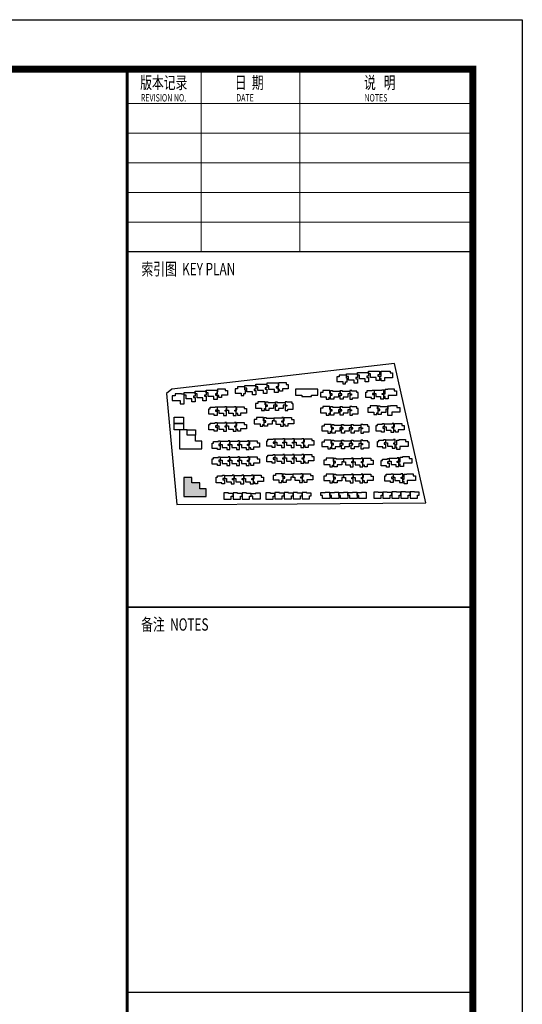
# Model space of a CAD drawing. Units: millimetres. Extents: x -106127 to 263654, y 115511 to 215834.
# Drawn here: x -56749 to -46575, y 149769 to 169712 of the extents above; entities that cross this region are included whole.
import ezdxf
from ezdxf.enums import TextEntityAlignment as Align

# ---------------------------------------------------------------- set-up
doc = ezdxf.new("R2010")
doc.units = ezdxf.units.MM
doc.header["$LTSCALE"] = 100
doc.linetypes.add('A0-用地红线$1$ACAD_ISO12W100', pattern=[22, 12, -3, 0.5, -3, 0.5, -3])
for name, color, linetype in [('0-不上人屋面', 7, 'Continuous'), ('A-COLU-STEL', 4, 'Continuous'), ('A-ELEV-WIND', 143, 'Continuous'), ('A-GLAZ-METL', 191, 'Continuous'), ('A0-用地红线$1$1 用地红线', 1, 'A0-用地红线$1$ACAD_ISO12W100'), ('A_N_RMNAME', 7, 'Continuous'), ('G-XREF', 2, 'Continuous'), ('建筑基底', 4, 'Continuous')]:
    doc.layers.add(name, color=color, linetype=linetype)
doc.layers.add('yichutu', color=7, linetype='Continuous', true_color=0xffffff, plot=False)
for name, color, linetype, lineweight in [('Z-TTLB', 7, 'Continuous', 9), ('Z-TTLB-TEX1', 7, 'Continuous', 15), ('Z-TTLB-TEX2', 11, 'Continuous', 15), ('Z-TTLB-TEX3', 11, 'Continuous', 9)]:
    doc.layers.add(name, color=color, linetype=linetype, lineweight=lineweight)
doc.styles.add('HT-5-10', font='simhei.ttf', dxfattribs={"width": 0.7, "height": 45})
doc.styles.add('TK', font='tssdeng.shx', dxfattribs={"width": 0.7, "bigfont": 'hztxt.shx'})
doc.styles.add('TK_HT', font='simhei.ttf', dxfattribs={"width": 0.7})

# ---------------------------------------------------------------- blocks, each defined once
blk = doc.blocks.new('SDKJHFK')
at = {"layer": 'A_N_RMNAME'}
blk.add_lwpolyline([(-10720, 209140), (48680, 209140), (48680, 167140), (-10720, 167140)], close=True, dxfattribs=at)
blk = doc.blocks.new('template_图框A2_A2_0.0000_d0d9b0786c0625bb286a82cfded46eb1')
at = {"layer": 'Z-TTLB'}
for p, q in [((529, 410), (529, 373)), ((549, 410), (549, 373)), ((514, 403), (584, 403)), ((514, 397), (584, 397)), ((514, 391), (584, 391)), ((514, 385), (584, 385)), ((514, 379), (584, 379))]:
    blk.add_line(p, q, dxfattribs=at)
at = {"layer": 'Z-TTLB', "lineweight": 13}
blk.add_lwpolyline([(0, 0), (0, 420), (594, 420), (594, 0)], close=True, dxfattribs=at)
at = {"layer": 'Z-TTLB', "lineweight": 140, "const_width": 1.4}
blk.add_lwpolyline([(25, 10), (584, 10), (584, 410), (25, 410)], close=True, dxfattribs=at)
at = {"layer": 'Z-TTLB', "lineweight": 60, "const_width": 0.6}
blk.add_lwpolyline([(514, 10), (514, 410)], dxfattribs=at)
at = {"layer": 'Z-TTLB', "lineweight": 30, "const_width": 0.3}
for points in [[(514, 373), (584, 373)], [(514, 301), (584, 301)], [(514, 223), (584, 223)]]:
    blk.add_lwpolyline(points, dxfattribs=at)
at = {"layer": 'Z-TTLB-TEX1', "width": 0.7}
for s, height, style, p in [('版本记录', 2.5, 'TK_HT', (516.65, 406)), ('说   明', 2.5, 'TK_HT', (561.96, 406)), ('日  期', 2.5, 'TK_HT', (535.8, 406)), ('REVISION NO.', 1.5, 'TK', (516.78, 403.43)), ('DATE', 1.5, 'TK', (536.1, 403.43)), ('NOTES', 1.5, 'TK', (562.05, 403.43)), ('索引图', 2.5, 'TK_HT', (516.92, 368.25)), ('KEY PLAN', 2.5, 'TK', (525.14, 368.25)), ('备注', 2.5, 'TK_HT', (516.85, 296.25)), ('NOTES ', 2.5, 'TK', (522.72, 296.25))]:
    blk.add_text(s, height=height, dxfattribs=dict(at, style=style)).set_placement(p)
at = {"layer": 'Z-TTLB-TEX2', "linetype": 'Continuous', "style": 'HT-5-10', "width": 0.7}
for tag, p in [('建设单位', (556.5, 81)), ('项目名称', (556.5, 70.5)), ('分项工程', (556.5, 63.5)), ('专业', (574, 56.5)), ('图纸比例', (539, 49.5)), ('设计阶段', (574, 49.5)), ('图纸名称', (556.5, 39)), ('图号', (539, 28.5)), ('版本', (574, 28.5)), ('出图日期', (539, 21.5)), ('归档记录', (574, 21.5))]:
    blk.add_attdef(tag, text='', height=2.5, dxfattribs=at).set_placement(p, align=Align.MIDDLE_CENTER)
at = {"layer": 'Z-TTLB-TEX3', "linetype": 'Continuous', "style": 'HT-5-10', "width": 0.7}
for tag, p in [('专业审定', (539, 147.5)), ('专业审核', (539, 140.5)), ('项目负责', (539, 133.5)), ('方案专业负责', (539, 126.5)), ('机电专业负责', (539, 119.5)), ('专业负责', (539, 112.5)), ('专业校对', (539, 105.5)), ('专业设计', (539, 98.5)), ('制图', (539, 91.5)), ('项目编号', (539, 56.5))]:
    blk.add_attdef(tag, text='', height=2.5, dxfattribs=at).set_placement(p, align=Align.MIDDLE_CENTER)
blk = doc.blocks.new('KJDSG')
at = {"layer": 'yichutu', "color": 7, "true_color": 0xffffff}
blk.add_lwpolyline([(132367, 26101), (191767, 26101), (191767, -15899), (132367, -15899)], close=True, dxfattribs=at)
blk = doc.blocks.new('KJKAJSDF')
at = {"xscale": 100, "yscale": 100, "zscale": 100}
blk.add_blockref('template_图框A2_A2_0.0000_d0d9b0786c0625bb286a82cfded46eb1', (11010, 209190), dxfattribs=at)
at = {"layer": 'G-XREF'}
blk.add_blockref('KJDSG', (-121357, 225089), dxfattribs=at)
blk = doc.blocks.new('asdasczczx')
h = blk.add_hatch(color=256)
h.dxf.hatch_style = 1
h.paths.add_polyline_path([(719564.6, 2536837.1), (719554.3, 2536837.1), (719554.3, 2536844), (719544.5, 2536844), (719544.5, 2536819.8), (719572.7, 2536819.8), (719572.7, 2536829.6), (719570.9, 2536829.6), (719564.6, 2536829.6)])
at = {"layer": 'A0-用地红线$1$1 用地红线', "color": 1, "linetype": 'ByBlock', "ltscale": 0.005}
blk.add_lwpolyline([(719529.3, 2536955.6), (719522.2, 2536950.3), (719535.4, 2536809.5), (719687.5, 2536810.5), (719850.3, 2536811.6), (719810.8, 2536988.3), (719529.3, 2536955.6)], close=True, dxfattribs=at)
at = {"layer": '建筑基底'}
for points in [[(719737.9, 2536965.6), (719745.4, 2536965.6), (719745.4, 2536962.6), (719748.9, 2536962.6), (719748.9, 2536965), (719750.8, 2536965), (719750.8, 2536969.7), (719750.4, 2536969.7), (719750, 2536969.7), (719750, 2536973.6), (719740.8, 2536973.6), (719740.8, 2536971.2), (719737.9, 2536971.2), (719737.9, 2536965.6)], [(719764, 2536968.9), (719764, 2536963.3), (719759.7, 2536963.3), (719759.7, 2536967.1), (719752.5, 2536967.1), (719752.5, 2536971.8), (719750.1, 2536971.8), (719750.1, 2536975.2), (719764, 2536975.2), (719764, 2536970.5), (719761.8, 2536970.5), (719761.8, 2536968.9), (719764, 2536968.9)], [(719778, 2536970.5), (719778, 2536964.9), (719773.7, 2536964.9), (719773.7, 2536968.7), (719766.5, 2536968.7), (719766.5, 2536973.4), (719764.1, 2536973.4), (719764.1, 2536976.8), (719778, 2536976.8), (719778, 2536972.1), (719775.8, 2536972.1), (719775.8, 2536970.5), (719778, 2536970.5)], [(719792, 2536972.1), (719792, 2536966.5), (719787.7, 2536966.5), (719787.7, 2536970.3), (719780.5, 2536970.3), (719780.5, 2536975), (719778.1, 2536975), (719778.1, 2536978.4), (719792, 2536978.4), (719792, 2536973.7), (719789.8, 2536973.7), (719789.8, 2536972.1), (719792, 2536972.1)], [(719793.9, 2536978.4), (719797.2, 2536978.4), (719797.2, 2536978.4), (719805.2, 2536978.4), (719805.2, 2536976.2), (719808.4, 2536976.2), (719808.4, 2536970.2), (719798.3, 2536970.2), (719798.3, 2536966.3), (719793.9, 2536966.3), (719793.9, 2536969), (719792.1, 2536969), (719792.1, 2536972.1), (719793.9, 2536972.1), (719793.9, 2536978.4)], [(719586.5, 2536948.3), (719586.5, 2536942.7), (719582.2, 2536942.7), (719582.2, 2536946.5), (719575, 2536946.5), (719575, 2536951.2), (719572.6, 2536951.2), (719572.6, 2536954.6), (719586.5, 2536954.6), (719586.5, 2536949.9), (719584.3, 2536949.9), (719584.3, 2536948.3), (719586.5, 2536948.3)], [(719599.4, 2536948.3), (719591.9, 2536948.3), (719591.9, 2536945.3), (719588.4, 2536945.3), (719588.4, 2536947.7), (719586.5, 2536947.7), (719586.5, 2536952.4), (719586.9, 2536952.4), (719587.3, 2536952.4), (719587.3, 2536956.3), (719596.5, 2536956.3), (719596.5, 2536953.9), (719599.4, 2536953.9), (719599.4, 2536948.3)], [(719609.4, 2536950.6), (719616.9, 2536950.6), (719616.9, 2536947.6), (719620.4, 2536947.6), (719620.4, 2536950), (719622.3, 2536950), (719622.3, 2536954.7), (719621.9, 2536954.7), (719621.5, 2536954.7), (719621.5, 2536958.6), (719612.3, 2536958.6), (719612.3, 2536956.2), (719609.4, 2536956.2), (719609.4, 2536950.6)], [(719635.5, 2536954), (719635.5, 2536948.4), (719631.2, 2536948.4), (719631.2, 2536952.2), (719624, 2536952.2), (719624, 2536956.9), (719621.6, 2536956.9), (719621.6, 2536960.3), (719635.5, 2536960.3), (719635.5, 2536955.6), (719633.3, 2536955.6), (719633.3, 2536954), (719635.5, 2536954)], [(719649.5, 2536955.6), (719649.5, 2536950), (719645.2, 2536950), (719645.2, 2536953.8), (719638, 2536953.8), (719638, 2536958.5), (719635.6, 2536958.5), (719635.6, 2536961.9), (719649.5, 2536961.9), (719649.5, 2536957.2), (719647.3, 2536957.2), (719647.3, 2536955.6), (719649.5, 2536955.6)], [(719663.5, 2536957.2), (719663.5, 2536951.6), (719659.2, 2536951.6), (719659.2, 2536955.4), (719652, 2536955.4), (719652, 2536960.1), (719649.6, 2536960.1), (719649.6, 2536963.5), (719663.5, 2536963.5), (719663.5, 2536958.8), (719661.3, 2536958.8), (719661.3, 2536957.2), (719663.5, 2536957.2)], [(719676.5, 2536956), (719669, 2536956), (719669, 2536953), (719665.5, 2536953), (719665.5, 2536955.4), (719663.6, 2536955.4), (719663.6, 2536960.1), (719664, 2536960.1), (719664.4, 2536960.1), (719664.4, 2536964), (719673.6, 2536964), (719673.6, 2536961.6), (719676.5, 2536961.6), (719676.5, 2536956)], [(719717.1, 2536946), (719724.6, 2536946), (719724.6, 2536943), (719728.1, 2536943), (719728.1, 2536945.4), (719730, 2536945.4), (719730, 2536950.1), (719729.6, 2536950.1), (719729.2, 2536950.1), (719729.2, 2536954), (719720, 2536954), (719720, 2536951.6), (719717.1, 2536951.6), (719717.1, 2536946)], [(719730, 2536954), (719732.3, 2536954), (719732.3, 2536953.2), (719742.2, 2536953.2), (719742.2, 2536949.7), (719739.8, 2536949.7), (719739.8, 2536945.6), (719733.9, 2536945.6), (719733.9, 2536943), (719730, 2536943), (719730, 2536948.2), (719732, 2536948.2), (719732, 2536949.8), (719730, 2536949.8), (719730, 2536954)], [(719742.2, 2536954), (719744.5, 2536954), (719744.5, 2536953.2), (719754.4, 2536953.2), (719754.4, 2536949.7), (719752, 2536949.7), (719752, 2536945.6), (719746.1, 2536945.6), (719746.1, 2536943), (719742.2, 2536943), (719742.2, 2536948.2), (719744.2, 2536948.2), (719744.2, 2536949.8), (719742.2, 2536949.8), (719742.2, 2536954)], [(719756.7, 2536954), (719754.4, 2536954), (719754.4, 2536949.8), (719756.4, 2536949.8), (719756.4, 2536948.2), (719754.4, 2536948.2), (719754.4, 2536943), (719757.8, 2536943), (719757.8, 2536944.6), (719764.7, 2536944.6), (719764.7, 2536951.4), (719763.1, 2536951.4), (719763.1, 2536953.3), (719756.7, 2536953.3), (719756.7, 2536954)], [(719782.7, 2536954.6), (719785, 2536954.6), (719785, 2536950.4), (719783, 2536950.4), (719783, 2536948.8), (719785, 2536948.8), (719785, 2536943.6), (719781.6, 2536943.6), (719781.6, 2536945.2), (719774.7, 2536945.2), (719774.7, 2536952), (719776.3, 2536952), (719776.3, 2536953.9), (719782.7, 2536953.9), (719782.7, 2536954.6)], [(719797.2, 2536954.6), (719794.9, 2536954.6), (719794.9, 2536953.8), (719785, 2536953.8), (719785, 2536950.3), (719787.4, 2536950.3), (719787.4, 2536946.2), (719793.3, 2536946.2), (719793.3, 2536943.6), (719797.2, 2536943.6), (719797.2, 2536948.8), (719795.2, 2536948.8), (719795.2, 2536950.4), (719797.2, 2536950.4), (719797.2, 2536954.6)], [(719799, 2536955.7), (719802.3, 2536955.7), (719802.3, 2536956.2), (719810.3, 2536956.2), (719810.3, 2536953.7), (719813.5, 2536953.7), (719813.5, 2536947.7), (719803, 2536947.7), (719803, 2536943.6), (719799, 2536943.6), (719799, 2536946.5), (719797.2, 2536946.5), (719797.2, 2536949.6), (719799, 2536949.6), (719799, 2536955.7)], [(719544.8, 2536949.4), (719541.5, 2536949.4), (719541.5, 2536949.8), (719533.5, 2536949.8), (719533.5, 2536947.4), (719529.5, 2536947.4), (719529.5, 2536941.4), (719539.6, 2536941.4), (719539.6, 2536937.3), (719544.8, 2536937.3), (719544.8, 2536949.4)], [(719558.7, 2536945.1), (719558.7, 2536939.5), (719554.4, 2536939.5), (719554.4, 2536943.3), (719547.2, 2536943.3), (719547.2, 2536948), (719544.8, 2536948), (719544.8, 2536951.4), (719558.7, 2536951.4), (719558.7, 2536946.7), (719556.5, 2536946.7), (719556.5, 2536945.1), (719558.7, 2536945.1)], [(719572.6, 2536946.7), (719572.6, 2536941.1), (719568.3, 2536941.1), (719568.3, 2536944.9), (719561.1, 2536944.9), (719561.1, 2536949.6), (719558.7, 2536949.6), (719558.7, 2536953), (719572.6, 2536953), (719572.6, 2536948.3), (719570.4, 2536948.3), (719570.4, 2536946.7), (719572.6, 2536946.7)], [(719584, 2536933.5), (719586.3, 2536933.5), (719586.3, 2536929.3), (719584.3, 2536929.3), (719584.3, 2536927.7), (719586.3, 2536927.7), (719586.3, 2536922.5), (719582.9, 2536922.5), (719582.9, 2536924.1), (719576, 2536924.1), (719576, 2536930.9), (719577.6, 2536930.9), (719577.6, 2536932.8), (719584, 2536932.8), (719584, 2536933.5)], [(719598.5, 2536933.5), (719596.2, 2536933.5), (719596.2, 2536932.7), (719586.3, 2536932.7), (719586.3, 2536929.2), (719588.7, 2536929.2), (719588.7, 2536925.1), (719594.6, 2536925.1), (719594.6, 2536922.5), (719598.5, 2536922.5), (719598.5, 2536927.7), (719596.5, 2536927.7), (719596.5, 2536929.3), (719598.5, 2536929.3), (719598.5, 2536933.5)], [(719610.7, 2536933.5), (719608.4, 2536933.5), (719608.4, 2536932.7), (719598.5, 2536932.7), (719598.5, 2536929.2), (719600.9, 2536929.2), (719600.9, 2536925.1), (719606.8, 2536925.1), (719606.8, 2536922.5), (719610.7, 2536922.5), (719610.7, 2536927.7), (719608.7, 2536927.7), (719608.7, 2536929.3), (719610.7, 2536929.3), (719610.7, 2536933.5)], [(719623.6, 2536925.5), (719616.1, 2536925.5), (719616.1, 2536922.5), (719612.6, 2536922.5), (719612.6, 2536924.9), (719610.7, 2536924.9), (719610.7, 2536929.6), (719611.1, 2536929.6), (719611.5, 2536929.6), (719611.5, 2536933.5), (719620.7, 2536933.5), (719620.7, 2536931.1), (719623.6, 2536931.1), (719623.6, 2536925.5)], [(719635.2, 2536931.8), (719642.7, 2536931.8), (719642.7, 2536928.8), (719646.2, 2536928.8), (719646.2, 2536931.2), (719648.1, 2536931.2), (719648.1, 2536935.9), (719647.7, 2536935.9), (719647.3, 2536935.9), (719647.3, 2536939.8), (719638.1, 2536939.8), (719638.1, 2536937.4), (719635.2, 2536937.4), (719635.2, 2536931.8)], [(719648.1, 2536939.8), (719650.4, 2536939.8), (719650.4, 2536939), (719660.3, 2536939), (719660.3, 2536935.5), (719657.9, 2536935.5), (719657.9, 2536931.4), (719652, 2536931.4), (719652, 2536928.8), (719648.1, 2536928.8), (719648.1, 2536934), (719650.1, 2536934), (719650.1, 2536935.6), (719648.1, 2536935.6), (719648.1, 2536939.8)], [(719660.3, 2536939.8), (719662.6, 2536939.8), (719662.6, 2536939), (719672.5, 2536939), (719672.5, 2536935.5), (719670.1, 2536935.5), (719670.1, 2536931.4), (719664.2, 2536931.4), (719664.2, 2536928.8), (719660.3, 2536928.8), (719660.3, 2536934), (719662.3, 2536934), (719662.3, 2536935.6), (719660.3, 2536935.6), (719660.3, 2536939.8)], [(719674.8, 2536939.8), (719672.5, 2536939.8), (719672.5, 2536935.6), (719674.5, 2536935.6), (719674.5, 2536934), (719672.5, 2536934), (719672.5, 2536928.8), (719675.9, 2536928.8), (719675.9, 2536930.4), (719682.8, 2536930.4), (719682.8, 2536937.2), (719681.2, 2536937.2), (719681.2, 2536939.1), (719674.8, 2536939.1), (719674.8, 2536939.8)], [(719717.1, 2536925.9), (719724.6, 2536925.9), (719724.6, 2536922.9), (719728.1, 2536922.9), (719728.1, 2536925.3), (719730, 2536925.3), (719730, 2536930), (719729.6, 2536930), (719729.2, 2536930), (719729.2, 2536933.9), (719720, 2536933.9), (719720, 2536931.5), (719717.1, 2536931.5), (719717.1, 2536925.9)], [(719730, 2536933.9), (719732.3, 2536933.9), (719732.3, 2536933.1), (719742.2, 2536933.1), (719742.2, 2536929.6), (719739.8, 2536929.6), (719739.8, 2536925.5), (719733.9, 2536925.5), (719733.9, 2536922.9), (719730, 2536922.9), (719730, 2536928.1), (719732, 2536928.1), (719732, 2536929.7), (719730, 2536929.7), (719730, 2536933.9)], [(719742.2, 2536933.9), (719744.5, 2536933.9), (719744.5, 2536933.1), (719754.4, 2536933.1), (719754.4, 2536929.6), (719752, 2536929.6), (719752, 2536925.5), (719746.1, 2536925.5), (719746.1, 2536922.9), (719742.2, 2536922.9), (719742.2, 2536928.1), (719744.2, 2536928.1), (719744.2, 2536929.7), (719742.2, 2536929.7), (719742.2, 2536933.9)], [(719756.7, 2536933.9), (719754.4, 2536933.9), (719754.4, 2536929.7), (719756.4, 2536929.7), (719756.4, 2536928.1), (719754.4, 2536928.1), (719754.4, 2536922.9), (719757.8, 2536922.9), (719757.8, 2536924.5), (719764.7, 2536924.5), (719764.7, 2536931.3), (719763.1, 2536931.3), (719763.1, 2536933.2), (719756.7, 2536933.2), (719756.7, 2536933.9)], [(719790.2, 2536934.5), (719792.5, 2536934.5), (719792.5, 2536933.7), (719802.4, 2536933.7), (719802.4, 2536930.2), (719800, 2536930.2), (719800, 2536926.1), (719794.1, 2536926.1), (719794.1, 2536923.5), (719790.2, 2536923.5), (719790.2, 2536928.7), (719792.2, 2536928.7), (719792.2, 2536930.3), (719790.2, 2536930.3), (719790.2, 2536934.5)], [(719802.4, 2536934.5), (719805.7, 2536934.5), (719805.7, 2536934.9), (719813.7, 2536934.9), (719813.7, 2536932.5), (719817.7, 2536932.5), (719817.7, 2536926.5), (719807.6, 2536926.5), (719807.6, 2536922.4), (719802.4, 2536922.4), (719802.4, 2536934.5)], [(719633.2, 2536911.7), (719640.7, 2536911.7), (719640.7, 2536908.7), (719644.2, 2536908.7), (719644.2, 2536911.1), (719646.1, 2536911.1), (719646.1, 2536915.8), (719645.7, 2536915.8), (719645.3, 2536915.8), (719645.3, 2536919.7), (719636.1, 2536919.7), (719636.1, 2536917.3), (719633.2, 2536917.3), (719633.2, 2536911.7)], [(719646.1, 2536919.7), (719648.4, 2536919.7), (719648.4, 2536918.9), (719658.3, 2536918.9), (719658.3, 2536915.4), (719655.9, 2536915.4), (719655.9, 2536911.3), (719650, 2536911.3), (719650, 2536908.7), (719646.1, 2536908.7), (719646.1, 2536913.9), (719648.1, 2536913.9), (719648.1, 2536915.5), (719646.1, 2536915.5), (719646.1, 2536919.7)], [(719670.5, 2536919.7), (719668.2, 2536919.7), (719668.2, 2536918.9), (719658.3, 2536918.9), (719658.3, 2536915.4), (719660.7, 2536915.4), (719660.7, 2536911.3), (719666.6, 2536911.3), (719666.6, 2536908.7), (719670.5, 2536908.7), (719670.5, 2536913.9), (719668.5, 2536913.9), (719668.5, 2536915.5), (719670.5, 2536915.5), (719670.5, 2536919.7)], [(719683.4, 2536911.7), (719675.9, 2536911.7), (719675.9, 2536908.7), (719672.4, 2536908.7), (719672.4, 2536911.1), (719670.5, 2536911.1), (719670.5, 2536915.8), (719670.9, 2536915.8), (719671.3, 2536915.8), (719671.3, 2536919.7), (719680.5, 2536919.7), (719680.5, 2536917.3), (719683.4, 2536917.3), (719683.4, 2536911.7)], [(719559, 2536897.3), (719548.7, 2536897.3), (719548.7, 2536904.2), (719538.9, 2536904.2), (719538.9, 2536880), (719567.1, 2536880), (719567.1, 2536889.8), (719565.3, 2536889.8), (719565.3, 2536889.8), (719559, 2536889.8), (719559, 2536897.3)], [(719584, 2536913.4), (719586.3, 2536913.4), (719586.3, 2536909.2), (719584.3, 2536909.2), (719584.3, 2536907.6), (719586.3, 2536907.6), (719586.3, 2536902.4), (719582.9, 2536902.4), (719582.9, 2536904), (719576, 2536904), (719576, 2536910.8), (719577.6, 2536910.8), (719577.6, 2536912.7), (719584, 2536912.7), (719584, 2536913.4)], [(719598.5, 2536913.4), (719596.2, 2536913.4), (719596.2, 2536912.6), (719586.3, 2536912.6), (719586.3, 2536909.1), (719588.7, 2536909.1), (719588.7, 2536905), (719594.6, 2536905), (719594.6, 2536902.4), (719598.5, 2536902.4), (719598.5, 2536907.6), (719596.5, 2536907.6), (719596.5, 2536909.2), (719598.5, 2536909.2), (719598.5, 2536913.4)], [(719610.7, 2536913.4), (719608.4, 2536913.4), (719608.4, 2536912.6), (719598.5, 2536912.6), (719598.5, 2536909.1), (719600.9, 2536909.1), (719600.9, 2536905), (719606.8, 2536905), (719606.8, 2536902.4), (719610.7, 2536902.4), (719610.7, 2536907.6), (719608.7, 2536907.6), (719608.7, 2536909.2), (719610.7, 2536909.2), (719610.7, 2536913.4)], [(719623.6, 2536905.4), (719616.1, 2536905.4), (719616.1, 2536902.4), (719612.6, 2536902.4), (719612.6, 2536904.8), (719610.7, 2536904.8), (719610.7, 2536909.5), (719611.1, 2536909.5), (719611.5, 2536909.5), (719611.5, 2536913.4), (719620.7, 2536913.4), (719620.7, 2536911), (719623.6, 2536911), (719623.6, 2536905.4)], [(719718.8, 2536903.1), (719726.3, 2536903.1), (719726.3, 2536900.1), (719729.8, 2536900.1), (719729.8, 2536902.5), (719731.7, 2536902.5), (719731.7, 2536907.2), (719731.3, 2536907.2), (719730.9, 2536907.2), (719730.9, 2536911.1), (719721.7, 2536911.1), (719721.7, 2536908.7), (719718.8, 2536908.7), (719718.8, 2536903.1)], [(719731.7, 2536911.1), (719734, 2536911.1), (719734, 2536910.3), (719743.9, 2536910.3), (719743.9, 2536906.8), (719741.5, 2536906.8), (719741.5, 2536902.7), (719735.6, 2536902.7), (719735.6, 2536900.1), (719731.7, 2536900.1), (719731.7, 2536905.3), (719733.7, 2536905.3), (719733.7, 2536906.9), (719731.7, 2536906.9), (719731.7, 2536911.1)], [(719743.9, 2536911.1), (719746.2, 2536911.1), (719746.2, 2536910.3), (719756.1, 2536910.3), (719756.1, 2536906.8), (719753.7, 2536906.8), (719753.7, 2536902.7), (719747.8, 2536902.7), (719747.8, 2536900.1), (719743.9, 2536900.1), (719743.9, 2536905.3), (719745.9, 2536905.3), (719745.9, 2536906.9), (719743.9, 2536906.9), (719743.9, 2536911.1)], [(719756.1, 2536911.1), (719758.4, 2536911.1), (719758.4, 2536910.3), (719768.3, 2536910.3), (719768.3, 2536906.8), (719765.9, 2536906.8), (719765.9, 2536902.7), (719760, 2536902.7), (719760, 2536900.1), (719756.1, 2536900.1), (719756.1, 2536905.3), (719758.1, 2536905.3), (719758.1, 2536906.9), (719756.1, 2536906.9), (719756.1, 2536911.1)], [(719770.6, 2536911.1), (719768.3, 2536911.1), (719768.3, 2536906.9), (719770.3, 2536906.9), (719770.3, 2536905.3), (719768.3, 2536905.3), (719768.3, 2536900.1), (719771.7, 2536900.1), (719771.7, 2536901.7), (719778.6, 2536901.7), (719778.6, 2536908.5), (719777, 2536908.5), (719777, 2536910.4), (719770.6, 2536910.4), (719770.6, 2536911.1)], [(719795.6, 2536912.1), (719797.9, 2536912.1), (719797.9, 2536907.9), (719795.9, 2536907.9), (719795.9, 2536906.3), (719797.9, 2536906.3), (719797.9, 2536901.1), (719794.5, 2536901.1), (719794.5, 2536902.7), (719787.6, 2536902.7), (719787.6, 2536909.5), (719789.2, 2536909.5), (719789.2, 2536911.4), (719795.6, 2536911.4), (719795.6, 2536912.1)], [(719810.1, 2536912.1), (719807.8, 2536912.1), (719807.8, 2536911.3), (719797.9, 2536911.3), (719797.9, 2536907.8), (719800.3, 2536907.8), (719800.3, 2536903.7), (719806.2, 2536903.7), (719806.2, 2536901.1), (719810.1, 2536901.1), (719810.1, 2536906.3), (719808.1, 2536906.3), (719808.1, 2536907.9), (719810.1, 2536907.9), (719810.1, 2536912.1)], [(719823, 2536904.1), (719815.5, 2536904.1), (719815.5, 2536901.1), (719812, 2536901.1), (719812, 2536903.5), (719810.1, 2536903.5), (719810.1, 2536908.2), (719810.5, 2536908.2), (719810.9, 2536908.2), (719810.9, 2536912.1), (719820.1, 2536912.1), (719820.1, 2536909.7), (719823, 2536909.7), (719823, 2536904.1)], [(719657.2, 2536893), (719659.5, 2536893), (719659.5, 2536888.8), (719657.5, 2536888.8), (719657.5, 2536887.2), (719659.5, 2536887.2), (719659.5, 2536882), (719656.1, 2536882), (719656.1, 2536883.6), (719649.2, 2536883.6), (719649.2, 2536890.4), (719650.8, 2536890.4), (719650.8, 2536892.3), (719657.2, 2536892.3), (719657.2, 2536893)], [(719671.7, 2536893), (719669.4, 2536893), (719669.4, 2536892.2), (719659.5, 2536892.2), (719659.5, 2536888.7), (719661.9, 2536888.7), (719661.9, 2536884.6), (719667.8, 2536884.6), (719667.8, 2536882), (719671.7, 2536882), (719671.7, 2536887.2), (719669.7, 2536887.2), (719669.7, 2536888.8), (719671.7, 2536888.8), (719671.7, 2536893)], [(719683.9, 2536893), (719681.6, 2536893), (719681.6, 2536892.2), (719671.7, 2536892.2), (719671.7, 2536888.7), (719674.1, 2536888.7), (719674.1, 2536884.6), (719680, 2536884.6), (719680, 2536882), (719683.9, 2536882), (719683.9, 2536887.2), (719681.9, 2536887.2), (719681.9, 2536888.8), (719683.9, 2536888.8), (719683.9, 2536893)], [(719696.1, 2536893), (719693.8, 2536893), (719693.8, 2536892.2), (719683.9, 2536892.2), (719683.9, 2536888.7), (719686.3, 2536888.7), (719686.3, 2536884.6), (719692.2, 2536884.6), (719692.2, 2536882), (719696.1, 2536882), (719696.1, 2536887.2), (719694.1, 2536887.2), (719694.1, 2536888.8), (719696.1, 2536888.8), (719696.1, 2536893)], [(719709, 2536885), (719701.5, 2536885), (719701.5, 2536882), (719698, 2536882), (719698, 2536884.4), (719696.1, 2536884.4), (719696.1, 2536889.1), (719696.5, 2536889.1), (719696.9, 2536889.1), (719696.9, 2536893), (719706.1, 2536893), (719706.1, 2536890.6), (719709, 2536890.6), (719709, 2536885)], [(719797.3, 2536892), (719799.6, 2536892), (719799.6, 2536887.8), (719797.6, 2536887.8), (719797.6, 2536886.2), (719799.6, 2536886.2), (719799.6, 2536881), (719796.2, 2536881), (719796.2, 2536882.6), (719789.3, 2536882.6), (719789.3, 2536889.4), (719790.9, 2536889.4), (719790.9, 2536891.3), (719797.3, 2536891.3), (719797.3, 2536892)], [(719811.8, 2536892), (719809.5, 2536892), (719809.5, 2536891.2), (719799.6, 2536891.2), (719799.6, 2536887.7), (719802, 2536887.7), (719802, 2536883.6), (719807.9, 2536883.6), (719807.9, 2536881), (719811.8, 2536881), (719811.8, 2536886.2), (719809.8, 2536886.2), (719809.8, 2536887.8), (719811.8, 2536887.8), (719811.8, 2536892)], [(719813.6, 2536891.3), (719816.9, 2536891.3), (719816.9, 2536891.8), (719824.9, 2536891.8), (719824.9, 2536889.3), (719828.1, 2536889.3), (719828.1, 2536883.3), (719817.6, 2536883.3), (719817.6, 2536879.2), (719813.6, 2536879.2), (719813.6, 2536882.1), (719811.8, 2536882.1), (719811.8, 2536885.2), (719813.6, 2536885.2), (719813.6, 2536891.3)], [(719588.1, 2536890.1), (719590.4, 2536890.1), (719590.4, 2536885.9), (719588.4, 2536885.9), (719588.4, 2536884.3), (719590.4, 2536884.3), (719590.4, 2536879.1), (719587, 2536879.1), (719587, 2536880.7), (719580.1, 2536880.7), (719580.1, 2536887.5), (719581.7, 2536887.5), (719581.7, 2536889.4), (719588.1, 2536889.4), (719588.1, 2536890.1)], [(719602.6, 2536890.1), (719600.3, 2536890.1), (719600.3, 2536889.3), (719590.4, 2536889.3), (719590.4, 2536885.8), (719592.8, 2536885.8), (719592.8, 2536881.7), (719598.7, 2536881.7), (719598.7, 2536879.1), (719602.6, 2536879.1), (719602.6, 2536884.3), (719600.6, 2536884.3), (719600.6, 2536885.9), (719602.6, 2536885.9), (719602.6, 2536890.1)], [(719614.8, 2536890.1), (719612.5, 2536890.1), (719612.5, 2536889.3), (719602.6, 2536889.3), (719602.6, 2536885.8), (719605, 2536885.8), (719605, 2536881.7), (719610.9, 2536881.7), (719610.9, 2536879.1), (719614.8, 2536879.1), (719614.8, 2536884.3), (719612.8, 2536884.3), (719612.8, 2536885.9), (719614.8, 2536885.9), (719614.8, 2536890.1)], [(719627, 2536890.1), (719624.7, 2536890.1), (719624.7, 2536889.3), (719614.8, 2536889.3), (719614.8, 2536885.8), (719617.2, 2536885.8), (719617.2, 2536881.7), (719623.1, 2536881.7), (719623.1, 2536879.1), (719627, 2536879.1), (719627, 2536884.3), (719625, 2536884.3), (719625, 2536885.9), (719627, 2536885.9), (719627, 2536890.1)], [(719639.9, 2536882.1), (719632.4, 2536882.1), (719632.4, 2536879.1), (719628.9, 2536879.1), (719628.9, 2536881.5), (719627, 2536881.5), (719627, 2536886.2), (719627.4, 2536886.2), (719627.8, 2536886.2), (719627.8, 2536890.1), (719637, 2536890.1), (719637, 2536887.7), (719639.9, 2536887.7), (719639.9, 2536882.1)], [(719718.8, 2536883), (719726.3, 2536883), (719726.3, 2536880), (719729.8, 2536880), (719729.8, 2536882.4), (719731.7, 2536882.4), (719731.7, 2536887.1), (719731.3, 2536887.1), (719730.9, 2536887.1), (719730.9, 2536891), (719721.7, 2536891), (719721.7, 2536888.6), (719718.8, 2536888.6), (719718.8, 2536883)], [(719731.7, 2536891), (719734, 2536891), (719734, 2536890.2), (719743.9, 2536890.2), (719743.9, 2536886.7), (719741.5, 2536886.7), (719741.5, 2536882.6), (719735.6, 2536882.6), (719735.6, 2536880), (719731.7, 2536880), (719731.7, 2536885.2), (719733.7, 2536885.2), (719733.7, 2536886.8), (719731.7, 2536886.8), (719731.7, 2536891)], [(719743.9, 2536891), (719746.2, 2536891), (719746.2, 2536890.2), (719756.1, 2536890.2), (719756.1, 2536886.7), (719753.7, 2536886.7), (719753.7, 2536882.6), (719747.8, 2536882.6), (719747.8, 2536880), (719743.9, 2536880), (719743.9, 2536885.2), (719745.9, 2536885.2), (719745.9, 2536886.8), (719743.9, 2536886.8), (719743.9, 2536891)], [(719756.1, 2536891), (719758.4, 2536891), (719758.4, 2536890.2), (719768.3, 2536890.2), (719768.3, 2536886.7), (719765.9, 2536886.7), (719765.9, 2536882.6), (719760, 2536882.6), (719760, 2536880), (719756.1, 2536880), (719756.1, 2536885.2), (719758.1, 2536885.2), (719758.1, 2536886.8), (719756.1, 2536886.8), (719756.1, 2536891)], [(719770.6, 2536891), (719768.3, 2536891), (719768.3, 2536886.8), (719770.3, 2536886.8), (719770.3, 2536885.2), (719768.3, 2536885.2), (719768.3, 2536880), (719771.7, 2536880), (719771.7, 2536881.6), (719778.6, 2536881.6), (719778.6, 2536888.4), (719777, 2536888.4), (719777, 2536890.3), (719770.6, 2536890.3), (719770.6, 2536891)], [(719588.1, 2536870), (719590.4, 2536870), (719590.4, 2536865.8), (719588.4, 2536865.8), (719588.4, 2536864.2), (719590.4, 2536864.2), (719590.4, 2536859), (719587, 2536859), (719587, 2536860.6), (719580.1, 2536860.6), (719580.1, 2536867.4), (719581.7, 2536867.4), (719581.7, 2536869.3), (719588.1, 2536869.3), (719588.1, 2536870)], [(719602.6, 2536870), (719600.3, 2536870), (719600.3, 2536869.2), (719590.4, 2536869.2), (719590.4, 2536865.7), (719592.8, 2536865.7), (719592.8, 2536861.6), (719598.7, 2536861.6), (719598.7, 2536859), (719602.6, 2536859), (719602.6, 2536864.2), (719600.6, 2536864.2), (719600.6, 2536865.8), (719602.6, 2536865.8), (719602.6, 2536870)], [(719614.8, 2536870), (719612.5, 2536870), (719612.5, 2536869.2), (719602.6, 2536869.2), (719602.6, 2536865.7), (719605, 2536865.7), (719605, 2536861.6), (719610.9, 2536861.6), (719610.9, 2536859), (719614.8, 2536859), (719614.8, 2536864.2), (719612.8, 2536864.2), (719612.8, 2536865.8), (719614.8, 2536865.8), (719614.8, 2536870)], [(719627, 2536870), (719624.7, 2536870), (719624.7, 2536869.2), (719614.8, 2536869.2), (719614.8, 2536865.7), (719617.2, 2536865.7), (719617.2, 2536861.6), (719623.1, 2536861.6), (719623.1, 2536859), (719627, 2536859), (719627, 2536864.2), (719625, 2536864.2), (719625, 2536865.8), (719627, 2536865.8), (719627, 2536870)], [(719639.9, 2536862), (719632.4, 2536862), (719632.4, 2536859), (719628.9, 2536859), (719628.9, 2536861.4), (719627, 2536861.4), (719627, 2536866.1), (719627.4, 2536866.1), (719627.8, 2536866.1), (719627.8, 2536870), (719637, 2536870), (719637, 2536867.6), (719639.9, 2536867.6), (719639.9, 2536862)], [(719657.2, 2536872.9), (719659.5, 2536872.9), (719659.5, 2536868.7), (719657.5, 2536868.7), (719657.5, 2536867.1), (719659.5, 2536867.1), (719659.5, 2536861.9), (719656.1, 2536861.9), (719656.1, 2536863.5), (719649.2, 2536863.5), (719649.2, 2536870.3), (719650.8, 2536870.3), (719650.8, 2536872.2), (719657.2, 2536872.2), (719657.2, 2536872.9)], [(719671.7, 2536872.9), (719669.4, 2536872.9), (719669.4, 2536872.1), (719659.5, 2536872.1), (719659.5, 2536868.6), (719661.9, 2536868.6), (719661.9, 2536864.5), (719667.8, 2536864.5), (719667.8, 2536861.9), (719671.7, 2536861.9), (719671.7, 2536867.1), (719669.7, 2536867.1), (719669.7, 2536868.7), (719671.7, 2536868.7), (719671.7, 2536872.9)], [(719683.9, 2536872.9), (719681.6, 2536872.9), (719681.6, 2536872.1), (719671.7, 2536872.1), (719671.7, 2536868.6), (719674.1, 2536868.6), (719674.1, 2536864.5), (719680, 2536864.5), (719680, 2536861.9), (719683.9, 2536861.9), (719683.9, 2536867.1), (719681.9, 2536867.1), (719681.9, 2536868.7), (719683.9, 2536868.7), (719683.9, 2536872.9)], [(719696.1, 2536872.9), (719693.8, 2536872.9), (719693.8, 2536872.1), (719683.9, 2536872.1), (719683.9, 2536868.6), (719686.3, 2536868.6), (719686.3, 2536864.5), (719692.2, 2536864.5), (719692.2, 2536861.9), (719696.1, 2536861.9), (719696.1, 2536867.1), (719694.1, 2536867.1), (719694.1, 2536868.7), (719696.1, 2536868.7), (719696.1, 2536872.9)], [(719709, 2536864.9), (719701.5, 2536864.9), (719701.5, 2536861.9), (719698, 2536861.9), (719698, 2536864.3), (719696.1, 2536864.3), (719696.1, 2536869), (719696.5, 2536869), (719696.9, 2536869), (719696.9, 2536872.9), (719706.1, 2536872.9), (719706.1, 2536870.5), (719709, 2536870.5), (719709, 2536864.9)], [(719721.4, 2536860.2), (719728.9, 2536860.2), (719728.9, 2536857.2), (719732.4, 2536857.2), (719732.4, 2536859.6), (719734.3, 2536859.6), (719734.3, 2536864.3), (719733.9, 2536864.3), (719733.5, 2536864.3), (719733.5, 2536868.2), (719724.3, 2536868.2), (719724.3, 2536865.8), (719721.4, 2536865.8), (719721.4, 2536860.2)], [(719734.3, 2536868.2), (719736.6, 2536868.2), (719736.6, 2536867.4), (719746.5, 2536867.4), (719746.5, 2536863.9), (719744.1, 2536863.9), (719744.1, 2536859.8), (719738.2, 2536859.8), (719738.2, 2536857.2), (719734.3, 2536857.2), (719734.3, 2536862.4), (719736.3, 2536862.4), (719736.3, 2536864), (719734.3, 2536864), (719734.3, 2536868.2)], [(719758.7, 2536868.2), (719756.4, 2536868.2), (719756.4, 2536867.4), (719746.5, 2536867.4), (719746.5, 2536863.9), (719748.9, 2536863.9), (719748.9, 2536859.8), (719754.8, 2536859.8), (719754.8, 2536857.2), (719758.7, 2536857.2), (719758.7, 2536862.4), (719756.7, 2536862.4), (719756.7, 2536864), (719758.7, 2536864), (719758.7, 2536868.2)], [(719770.9, 2536868.2), (719768.6, 2536868.2), (719768.6, 2536867.4), (719758.7, 2536867.4), (719758.7, 2536863.9), (719761.1, 2536863.9), (719761.1, 2536859.8), (719767, 2536859.8), (719767, 2536857.2), (719770.9, 2536857.2), (719770.9, 2536862.4), (719768.9, 2536862.4), (719768.9, 2536864), (719770.9, 2536864), (719770.9, 2536868.2)], [(719783.8, 2536860.2), (719776.3, 2536860.2), (719776.3, 2536857.2), (719772.8, 2536857.2), (719772.8, 2536859.6), (719770.9, 2536859.6), (719770.9, 2536864.3), (719771.3, 2536864.3), (719771.7, 2536864.3), (719771.7, 2536868.2), (719780.9, 2536868.2), (719780.9, 2536865.8), (719783.8, 2536865.8), (719783.8, 2536860.2)], [(719801.9, 2536867.9), (719804.2, 2536867.9), (719804.2, 2536863.7), (719802.2, 2536863.7), (719802.2, 2536862.1), (719804.2, 2536862.1), (719804.2, 2536856.9), (719800.8, 2536856.9), (719800.8, 2536858.5), (719793.9, 2536858.5), (719793.9, 2536865.3), (719795.5, 2536865.3), (719795.5, 2536867.2), (719801.9, 2536867.2), (719801.9, 2536867.9)], [(719816.4, 2536868.7), (719814.1, 2536868.7), (719814.1, 2536867.9), (719804.2, 2536867.9), (719804.2, 2536864.4), (719806.6, 2536864.4), (719806.6, 2536860.3), (719812.5, 2536860.3), (719812.5, 2536857.7), (719816.4, 2536857.7), (719816.4, 2536862.9), (719814.4, 2536862.9), (719814.4, 2536864.5), (719816.4, 2536864.5), (719816.4, 2536868.7)], [(719564.6, 2536837.1), (719554.3, 2536837.1), (719554.3, 2536844), (719544.5, 2536844), (719544.5, 2536819.8), (719572.7, 2536819.8), (719572.7, 2536829.6), (719570.9, 2536829.6), (719570.9, 2536829.6), (719564.6, 2536829.6), (719564.6, 2536837.1)], [(719593.4, 2536846.7), (719595.7, 2536846.7), (719595.7, 2536842.5), (719593.7, 2536842.5), (719593.7, 2536840.9), (719595.7, 2536840.9), (719595.7, 2536835.7), (719592.3, 2536835.7), (719592.3, 2536837.3), (719585.4, 2536837.3), (719585.4, 2536844.1), (719587, 2536844.1), (719587, 2536846), (719593.4, 2536846), (719593.4, 2536846.7)], [(719607.9, 2536846.7), (719605.6, 2536846.7), (719605.6, 2536845.9), (719595.7, 2536845.9), (719595.7, 2536842.4), (719598.1, 2536842.4), (719598.1, 2536838.3), (719604, 2536838.3), (719604, 2536835.7), (719607.9, 2536835.7), (719607.9, 2536840.9), (719605.9, 2536840.9), (719605.9, 2536842.5), (719607.9, 2536842.5), (719607.9, 2536846.7)], [(719620.1, 2536846.7), (719617.8, 2536846.7), (719617.8, 2536845.9), (719607.9, 2536845.9), (719607.9, 2536842.4), (719610.3, 2536842.4), (719610.3, 2536838.3), (719616.2, 2536838.3), (719616.2, 2536835.7), (719620.1, 2536835.7), (719620.1, 2536840.9), (719618.1, 2536840.9), (719618.1, 2536842.5), (719620.1, 2536842.5), (719620.1, 2536846.7)], [(719632.3, 2536846.7), (719630, 2536846.7), (719630, 2536845.9), (719620.1, 2536845.9), (719620.1, 2536842.4), (719622.5, 2536842.4), (719622.5, 2536838.3), (719628.4, 2536838.3), (719628.4, 2536835.7), (719632.3, 2536835.7), (719632.3, 2536840.9), (719630.3, 2536840.9), (719630.3, 2536842.5), (719632.3, 2536842.5), (719632.3, 2536846.7)], [(719645.2, 2536838.7), (719637.7, 2536838.7), (719637.7, 2536835.7), (719634.2, 2536835.7), (719634.2, 2536838.1), (719632.3, 2536838.1), (719632.3, 2536842.8), (719632.7, 2536842.8), (719633.1, 2536842.8), (719633.1, 2536846.7), (719642.3, 2536846.7), (719642.3, 2536844.3), (719645.2, 2536844.3), (719645.2, 2536838.7)], [(719657.2, 2536840.7), (719664.7, 2536840.7), (719664.7, 2536837.7), (719668.2, 2536837.7), (719668.2, 2536840.1), (719670.1, 2536840.1), (719670.1, 2536844.8), (719669.7, 2536844.8), (719669.3, 2536844.8), (719669.3, 2536848.7), (719660.1, 2536848.7), (719660.1, 2536846.3), (719657.2, 2536846.3), (719657.2, 2536840.7)], [(719670.1, 2536848.7), (719672.4, 2536848.7), (719672.4, 2536847.9), (719682.3, 2536847.9), (719682.3, 2536844.4), (719679.9, 2536844.4), (719679.9, 2536840.3), (719674, 2536840.3), (719674, 2536837.7), (719670.1, 2536837.7), (719670.1, 2536842.9), (719672.1, 2536842.9), (719672.1, 2536844.5), (719670.1, 2536844.5), (719670.1, 2536848.7)], [(719694.5, 2536848.7), (719692.2, 2536848.7), (719692.2, 2536847.9), (719682.3, 2536847.9), (719682.3, 2536844.4), (719684.7, 2536844.4), (719684.7, 2536840.3), (719690.6, 2536840.3), (719690.6, 2536837.7), (719694.5, 2536837.7), (719694.5, 2536842.9), (719692.5, 2536842.9), (719692.5, 2536844.5), (719694.5, 2536844.5), (719694.5, 2536848.7)], [(719707.4, 2536840.7), (719699.9, 2536840.7), (719699.9, 2536837.7), (719696.4, 2536837.7), (719696.4, 2536840.1), (719694.5, 2536840.1), (719694.5, 2536844.8), (719694.9, 2536844.8), (719695.3, 2536844.8), (719695.3, 2536848.7), (719704.5, 2536848.7), (719704.5, 2536846.3), (719707.4, 2536846.3), (719707.4, 2536840.7)], [(719721.4, 2536840.1), (719728.9, 2536840.1), (719728.9, 2536837.1), (719732.4, 2536837.1), (719732.4, 2536839.5), (719734.3, 2536839.5), (719734.3, 2536844.2), (719733.9, 2536844.2), (719733.5, 2536844.2), (719733.5, 2536848.1), (719724.3, 2536848.1), (719724.3, 2536845.7), (719721.4, 2536845.7), (719721.4, 2536840.1)], [(719734.3, 2536848.1), (719736.6, 2536848.1), (719736.6, 2536847.3), (719746.5, 2536847.3), (719746.5, 2536843.8), (719744.1, 2536843.8), (719744.1, 2536839.7), (719738.2, 2536839.7), (719738.2, 2536837.1), (719734.3, 2536837.1), (719734.3, 2536842.3), (719736.3, 2536842.3), (719736.3, 2536843.9), (719734.3, 2536843.9), (719734.3, 2536848.1)], [(719758.7, 2536848.1), (719756.4, 2536848.1), (719756.4, 2536847.3), (719746.5, 2536847.3), (719746.5, 2536843.8), (719748.9, 2536843.8), (719748.9, 2536839.7), (719754.8, 2536839.7), (719754.8, 2536837.1), (719758.7, 2536837.1), (719758.7, 2536842.3), (719756.7, 2536842.3), (719756.7, 2536843.9), (719758.7, 2536843.9), (719758.7, 2536848.1)], [(719770.9, 2536848.1), (719768.6, 2536848.1), (719768.6, 2536847.3), (719758.7, 2536847.3), (719758.7, 2536843.8), (719761.1, 2536843.8), (719761.1, 2536839.7), (719767, 2536839.7), (719767, 2536837.1), (719770.9, 2536837.1), (719770.9, 2536842.3), (719768.9, 2536842.3), (719768.9, 2536843.9), (719770.9, 2536843.9), (719770.9, 2536848.1)], [(719783.8, 2536840.1), (719776.3, 2536840.1), (719776.3, 2536837.1), (719772.8, 2536837.1), (719772.8, 2536839.5), (719770.9, 2536839.5), (719770.9, 2536844.2), (719771.3, 2536844.2), (719771.7, 2536844.2), (719771.7, 2536848.1), (719780.9, 2536848.1), (719780.9, 2536845.7), (719783.8, 2536845.7), (719783.8, 2536840.1)], [(719806.7, 2536848.6), (719809, 2536848.6), (719809, 2536844.4), (719807, 2536844.4), (719807, 2536842.8), (719809, 2536842.8), (719809, 2536837.6), (719805.6, 2536837.6), (719805.6, 2536839.2), (719798.7, 2536839.2), (719798.7, 2536846), (719800.3, 2536846), (719800.3, 2536847.9), (719806.7, 2536847.9), (719806.7, 2536848.6)], [(719821.2, 2536848.6), (719818.9, 2536848.6), (719818.9, 2536847.8), (719809, 2536847.8), (719809, 2536844.3), (719811.4, 2536844.3), (719811.4, 2536840.2), (719817.3, 2536840.2), (719817.3, 2536837.6), (719821.2, 2536837.6), (719821.2, 2536842.8), (719819.2, 2536842.8), (719819.2, 2536844.4), (719821.2, 2536844.4), (719821.2, 2536848.6)], [(719823, 2536847.9), (719826.3, 2536847.9), (719826.3, 2536848.4), (719834.3, 2536848.4), (719834.3, 2536845.9), (719837.5, 2536845.9), (719837.5, 2536839.9), (719827, 2536839.9), (719827, 2536835.8), (719823, 2536835.8), (719823, 2536838.7), (719821.2, 2536838.7), (719821.2, 2536841.8), (719823, 2536841.8), (719823, 2536847.9)], [(719595.1, 2536824.3), (719595.1, 2536816.3), (719598.5, 2536816.3), (719598.5, 2536816.3), (719604.4, 2536816.3), (719604.4, 2536820.1), (719606.6, 2536820.1), (719606.6, 2536823.7), (719600.8, 2536823.7), (719600.8, 2536824.3), (719595.1, 2536824.3)], [(719606.6, 2536824.3), (719606.6, 2536816.3), (719610, 2536816.3), (719610, 2536816.3), (719615.9, 2536816.3), (719615.9, 2536820.1), (719618.1, 2536820.1), (719618.1, 2536823.7), (719612.3, 2536823.7), (719612.3, 2536824.3), (719606.6, 2536824.3)], [(719618.1, 2536824.3), (719618.1, 2536816.3), (719621.5, 2536816.3), (719621.5, 2536816.3), (719627.4, 2536816.3), (719627.4, 2536820.1), (719629.6, 2536820.1), (719629.6, 2536823.7), (719623.8, 2536823.7), (719623.8, 2536824.3), (719618.1, 2536824.3)], [(719641.1, 2536824.3), (719641.1, 2536816.3), (719637.7, 2536816.3), (719637.7, 2536816.3), (719631.8, 2536816.3), (719631.8, 2536820.1), (719629.6, 2536820.1), (719629.6, 2536823.7), (719635.4, 2536823.7), (719635.4, 2536824.3), (719641.1, 2536824.3)], [(719648.1, 2536824.4), (719648.1, 2536816.4), (719651.5, 2536816.4), (719651.5, 2536816.4), (719657.4, 2536816.4), (719657.4, 2536820.2), (719659.6, 2536820.2), (719659.6, 2536823.8), (719653.8, 2536823.8), (719653.8, 2536824.4), (719648.1, 2536824.4)], [(719659.6, 2536824.8), (719659.6, 2536816.8), (719663, 2536816.8), (719663, 2536816.8), (719668.9, 2536816.8), (719668.9, 2536820.6), (719671.1, 2536820.6), (719671.1, 2536824.2), (719665.3, 2536824.2), (719665.3, 2536824.8), (719659.6, 2536824.8)], [(719671.1, 2536824.8), (719671.1, 2536816.8), (719674.5, 2536816.8), (719674.5, 2536816.8), (719680.4, 2536816.8), (719680.4, 2536820.6), (719682.6, 2536820.6), (719682.6, 2536824.2), (719676.8, 2536824.2), (719676.8, 2536824.8), (719671.1, 2536824.8)], [(719682.6, 2536824.8), (719682.6, 2536816.8), (719686, 2536816.8), (719686, 2536816.8), (719691.9, 2536816.8), (719691.9, 2536820.6), (719694.1, 2536820.6), (719694.1, 2536824.2), (719688.3, 2536824.2), (719688.3, 2536824.8), (719682.6, 2536824.8)], [(719694.1, 2536824.8), (719694.1, 2536816.8), (719697.5, 2536816.8), (719697.5, 2536816.8), (719703.4, 2536816.8), (719703.4, 2536820.6), (719705.6, 2536820.6), (719705.6, 2536824.2), (719699.8, 2536824.2), (719699.8, 2536824.8), (719694.1, 2536824.8)], [(719729, 2536825.3), (719729, 2536817.3), (719725.6, 2536817.3), (719725.6, 2536817.3), (719719.7, 2536817.3), (719719.7, 2536821.1), (719717.5, 2536821.1), (719717.5, 2536824.7), (719723.3, 2536824.7), (719723.3, 2536825.3), (719729, 2536825.3)], [(719740.5, 2536825.3), (719740.5, 2536817.3), (719737.1, 2536817.3), (719737.1, 2536817.3), (719731.2, 2536817.3), (719731.2, 2536821.1), (719729, 2536821.1), (719729, 2536824.7), (719734.8, 2536824.7), (719734.8, 2536825.3), (719740.5, 2536825.3)], [(719752, 2536825.3), (719752, 2536817.3), (719748.6, 2536817.3), (719748.6, 2536817.3), (719742.7, 2536817.3), (719742.7, 2536821.1), (719740.5, 2536821.1), (719740.5, 2536824.7), (719746.3, 2536824.7), (719746.3, 2536825.3), (719752, 2536825.3)], [(719763.5, 2536825.3), (719763.5, 2536817.3), (719760.1, 2536817.3), (719760.1, 2536817.3), (719754.2, 2536817.3), (719754.2, 2536821.1), (719752, 2536821.1), (719752, 2536824.7), (719757.8, 2536824.7), (719757.8, 2536825.3), (719763.5, 2536825.3)], [(719775, 2536825.3), (719775, 2536817.3), (719771.6, 2536817.3), (719771.6, 2536817.3), (719765.7, 2536817.3), (719765.7, 2536821.1), (719763.5, 2536821.1), (719763.5, 2536824.7), (719769.3, 2536824.7), (719769.3, 2536825.3), (719775, 2536825.3)], [(719784.5, 2536825.5), (719784.5, 2536817.5), (719787.9, 2536817.5), (719787.9, 2536817.5), (719793.8, 2536817.5), (719793.8, 2536821.3), (719796, 2536821.3), (719796, 2536824.9), (719790.2, 2536824.9), (719790.2, 2536825.5), (719784.5, 2536825.5)], [(719796, 2536825.5), (719796, 2536817.5), (719799.4, 2536817.5), (719799.4, 2536817.5), (719805.3, 2536817.5), (719805.3, 2536821.3), (719807.5, 2536821.3), (719807.5, 2536824.9), (719801.7, 2536824.9), (719801.7, 2536825.5), (719796, 2536825.5)], [(719807.5, 2536825.7), (719807.5, 2536817.7), (719810.9, 2536817.7), (719810.9, 2536817.7), (719816.8, 2536817.7), (719816.8, 2536821.5), (719819, 2536821.5), (719819, 2536825.1), (719813.2, 2536825.1), (719813.2, 2536825.7), (719807.5, 2536825.7)], [(719819, 2536825.7), (719819, 2536817.7), (719822.4, 2536817.7), (719822.4, 2536817.7), (719828.3, 2536817.7), (719828.3, 2536821.5), (719830.5, 2536821.5), (719830.5, 2536825.1), (719824.7, 2536825.1), (719824.7, 2536825.7), (719819, 2536825.7)], [(719830.5, 2536825.7), (719830.5, 2536817.7), (719833.9, 2536817.7), (719833.9, 2536817.7), (719839.8, 2536817.7), (719839.8, 2536821.5), (719842, 2536821.5), (719842, 2536825.1), (719836.2, 2536825.1), (719836.2, 2536825.7), (719830.5, 2536825.7)]]:
    blk.add_lwpolyline(points, dxfattribs=at)
for points in [[(719685.8, 2536948.3), (719693.8, 2536948.3), (719693.8, 2536946.2), (719705.8, 2536946.2), (719705.8, 2536948.3), (719713.8, 2536948.3), (719713.8, 2536955.5), (719685.8, 2536955.5)], [(719777.3, 2536926.5), (719784.8, 2536926.5), (719784.8, 2536923.5), (719788.3, 2536923.5), (719788.3, 2536925.9), (719790.2, 2536925.9), (719790.2, 2536930.6), (719789.8, 2536930.6), (719789.4, 2536930.6), (719789.4, 2536934.5), (719780.2, 2536934.5), (719780.2, 2536932.1), (719777.3, 2536932.1)], [(719543.9, 2536920.2), (719543.9, 2536912.2), (719531.9, 2536912.2), (719531.9, 2536920.2)], [(719543.9, 2536912.2), (719543.9, 2536904.2), (719531.9, 2536904.2), (719531.9, 2536912.2)], [(719559, 2536904.2), (719559, 2536897.3), (719548.7, 2536897.3), (719548.7, 2536904.2)], [(719818.2, 2536869.8), (719821.5, 2536869.8), (719821.5, 2536870.3), (719829.5, 2536870.3), (719829.5, 2536867.8), (719832.7, 2536867.8), (719832.7, 2536861.8), (719822.2, 2536861.8), (719822.2, 2536857.7), (719818.2, 2536857.7), (719818.2, 2536860.6), (719816.4, 2536860.6), (719816.4, 2536863.7), (719818.2, 2536863.7), (719818.2, 2536869.8)]]:
    blk.add_lwpolyline(points, close=True, dxfattribs=at)

msp = doc.modelspace()

# ---------------------------------------------------------------- linework, layer by layer
at = {"layer": '0-不上人屋面', "color": 7}
msp.add_lwpolyline([(-105975.3, 169712), (-46575.3, 169712), (-46575.3, 127712), (-105975.3, 127712)], close=True, dxfattribs=at)
at = {"layer": 'A-GLAZ-METL'}
msp.add_lwpolyline([(-105975.3, 169712), (-46575.3, 169712), (-46575.3, 127712), (-105975.3, 127712)], close=True, dxfattribs=at)

# ---------------------------------------------------------------- block references
at = {"layer": 'A-COLU-STEL', "xscale": 16, "yscale": 16, "zscale": 16}
msp.add_blockref('asdasczczx', (-11566135.9, -40429062.6), dxfattribs=at)
at = {"layer": 'A-ELEV-WIND'}
msp.add_blockref('KJKAJSDF', (-116985.3, -81478), dxfattribs=at)
at = {"layer": 'G-XREF'}
msp.add_blockref('SDKJHFK', (-95255.3, -39428), dxfattribs=at)

doc.saveas('drawing.dxf')
